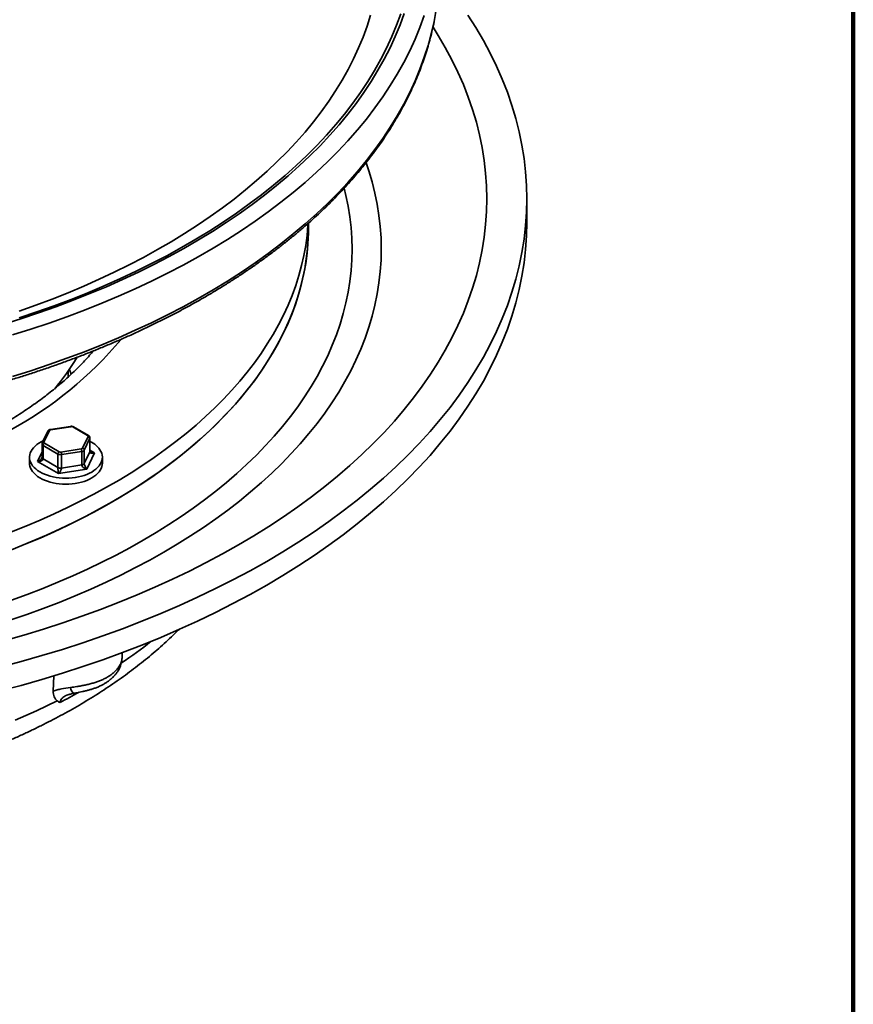
# Model space of a CAD drawing. Units: inches. Extents: x 0.2 to 8.4, y 0.1 to 10.9.
# Drawn here: x 7.7 to 8.4, y 7.5 to 8.3 of the extents above; entities that cross this region are included whole.
import ezdxf

# ---------------------------------------------------------------- set-up
doc = ezdxf.new("R2010")
doc.units = ezdxf.units.IN
doc.header["$MEASUREMENT"] = 0

msp = doc.modelspace()

# ---------------------------------------------------------------- linework, layer by layer
at = {"color": 7, "linetype": 'Continuous', "lineweight": 100}
msp.add_line((8.3984375, 0.0625), (8.3984375, 10.9375), dxfattribs=at)
at = {"color": 7, "linetype": 'Continuous', "lineweight": 35}
for p, q in [((8.11813634, 8.15810134), (8.11813634, 8.17851486)), ((7.93063638, 8.15299796), (7.93063638, 8.15767223)), ((7.72443637, 8.02560946), (7.72443637, 8.03060247)), ((7.72649236, 7.98314438), (7.70906496, 7.98044863)), ((7.72673121, 7.98287609), (7.70930381, 7.98018034)), ((7.74099824, 7.97527773), (7.72824048, 7.98264263)), ((7.74177943, 7.97535509), (7.72902167, 7.98271998)), ((7.70678167, 7.97892452), (7.70211198, 7.96886389)), ((7.70819895, 7.97954252), (7.70352927, 7.9694819)), ((7.73673298, 7.96434582), (7.74140263, 7.97440647)), ((7.7429119, 7.97289715), (7.73824222, 7.96283653)), ((7.7429119, 7.96141455), (7.7429119, 7.97289715)), ((7.74301839, 7.96188146), (7.74301839, 7.97336406)), ((7.70191354, 7.96797259), (7.70191354, 7.95648998)), ((7.7155866, 7.95933205), (7.70282884, 7.96669695)), ((7.70282884, 7.96669695), (7.70282884, 7.95521434)), ((7.70393369, 7.96861061), (7.71669145, 7.96124571)), ((7.71820068, 7.96101227), (7.73562813, 7.963708)), ((7.69121596, 7.95663404), (7.69121596, 7.95153066)), ((7.7019143, 7.95652946), (7.70191354, 7.95648998)), ((7.70282884, 7.95521434), (7.7155866, 7.94784945)), ((7.7155866, 7.94784945), (7.7155866, 7.95933205)), ((7.73603251, 7.96156089), (7.71860511, 7.95886514)), ((7.71860511, 7.95886514), (7.71860511, 7.94738253)), ((7.73603251, 7.95007828), (7.73603251, 7.96156089)), ((7.73824222, 7.96283653), (7.73824222, 7.95135392)), ((7.73824222, 7.95135392), (7.7429119, 7.96141455)), ((7.74686435, 7.96040807), (7.74032683, 7.94632317)), ((7.75371598, 7.95153064), (7.75371598, 7.95663402)), ((7.71592843, 7.94254914), (7.69806758, 7.95285999)), ((7.74032683, 7.94632317), (7.71592843, 7.94254914)), ((7.71860511, 7.94738253), (7.73603251, 7.95007828)), ((7.77061745, 7.7842499), (7.77061745, 7.78881901)), ((7.71154289, 7.75593011), (7.71203486, 7.76901774))]:
    msp.add_line(p, q, dxfattribs=at)
at = {"color": 8, "linetype": 'Continuous', "lineweight": 35}
for p, q in [((7.7254284, 8.03203275), (7.72694712, 8.02789602)), ((7.69806758, 7.95285999), (7.70191353, 7.96114602)), ((7.74301837, 7.96262831), (7.74686435, 7.96040807))]:
    msp.add_line(p, q, dxfattribs=at)
at = {"color": 7, "linetype": 'Continuous', "lineweight": 35, "flags": 128}
for points in [[(7.66577306, 7.77638872), (7.6839011, 7.78121317), (7.70180415, 7.78630993), (7.71946996, 7.79167548), (7.73688639, 7.79730616), (7.75404156, 7.8031981), (7.77092366, 7.80934727), (7.78752113, 7.81574945), (7.80382265, 7.82240024), (7.81981696, 7.82929511), (7.8354932, 7.83642928), (7.85084053, 7.84379793), (7.86584848, 7.85139597), (7.88050673, 7.85921822), (7.89480529, 7.86725928), (7.90873433, 7.87551366), (7.92228432, 7.88397569), (7.93544594, 7.8926396), (7.94821019, 7.90149942), (7.96056829, 7.91054912), (7.97251185, 7.91978244), (7.9840326, 7.9291931), (7.9951227, 7.93877462), (8.00577452, 7.94852045), (8.01598077, 7.95842392), (8.02573445, 7.96847821), (8.03502888, 7.97867646), (8.04385767, 7.98901168), (8.05221477, 7.99947677), (8.06009453, 8.01006455), (8.06749147, 8.02076778), (8.07440052, 8.03157914), (8.08081697, 8.04249119), (8.08673644, 8.05349645), (8.09215482, 8.06458741), (8.09706846, 8.07575644), (8.10147394, 8.0869959), (8.10536825, 8.09829808), (8.10874873, 8.10965524), (8.1116131, 8.12105959), (8.1139593, 8.13250333), (8.11578583, 8.1439786), (8.11709138, 8.15547752), (8.11787508, 8.16699224), (8.11813634, 8.17851486), (8.11787508, 8.19003749), (8.11709138, 8.20155221), (8.11578583, 8.21305113), (8.1139593, 8.22452639), (8.1116131, 8.23597014), (8.10874873, 8.24737448), (8.10536825, 8.25873164), (8.10147394, 8.27003383), (8.09706846, 8.28127328), (8.09215482, 8.29244232), (8.08673644, 8.30353328), (8.08081697, 8.31453853), (8.07440052, 8.32545059), (8.06749147, 8.33626194)], [(7.67653871, 8.06167569), (7.69234462, 8.06664532), (7.70791977, 8.07185211), (7.72325349, 8.07729249), (7.73833527, 8.08296269), (7.75315476, 8.08885889), (7.76770182, 8.094977), (7.78196646, 8.10131285), (7.79593892, 8.10786208), (7.80960961, 8.11462023), (7.82296917, 8.12158264), (7.83600844, 8.12874456), (7.84871852, 8.13610104), (7.86109061, 8.1436471), (7.87311634, 8.15137752), (7.88478739, 8.15928703), (7.89609578, 8.1673702), (7.90703379, 8.17562147), (7.91759386, 8.18403523), (7.92776883, 8.19260567), (7.93755169, 8.20132693), (7.9469357, 8.21019305), (7.95591449, 8.21919793), (7.9644819, 8.2283354), (7.97263199, 8.23759922), (7.98035923, 8.24698304), (7.98765833, 8.25648039), (7.99452426, 8.26608479), (8.00095236, 8.27578967), (8.00693819, 8.28558834), (8.01247764, 8.29547411), (8.01756693, 8.30544022), (8.02220252, 8.31547982), (8.02638133, 8.32558601), (8.03010041, 8.33575193)], [(7.66910229, 7.79912431), (7.68619823, 7.80399129), (7.70306762, 7.80911497), (7.71969888, 7.81449181), (7.73608066, 7.82011813), (7.75220168, 7.82599007), (7.76805095, 7.83210362), (7.7836175, 7.8384546), (7.7988908, 7.84503861), (7.81386029, 7.85185119), (7.82851575, 7.85888763), (7.84284712, 7.86614313), (7.85684456, 7.87361273), (7.87049851, 7.88129128), (7.8837996, 7.88917354), (7.89673872, 7.89725409), (7.90930698, 7.90552742), (7.92149578, 7.91398783), (7.93329679, 7.92262954), (7.94470186, 7.93144662), (7.95570328, 7.940433), (7.9662934, 7.94958259), (7.976465, 7.95888906), (7.98621114, 7.96834606), (7.9955251, 7.97794708), (8.00440053, 7.98768557), (8.01283131, 7.99755484), (8.02081166, 8.00754816), (8.02833616, 8.01765862), (8.03539963, 8.02787934), (8.04199721, 8.0382033), (8.04812441, 8.04862341), (8.05377701, 8.05913253), (8.05895111, 8.06972349), (8.06364323, 8.080389), (8.06785013, 8.09112175), (8.07156887, 8.10191441), (8.07479696, 8.11275958), (8.07753219, 8.1236498), (8.07977263, 8.13457762), (8.08151683, 8.14553556), (8.08276352, 8.15651608), (8.08351188, 8.16751171), (8.08376136, 8.17851486), (8.08351188, 8.18951801), (8.08276352, 8.20051365), (8.08151683, 8.21149417), (8.07977263, 8.22245211), (8.07753219, 8.23337993), (8.07479696, 8.24427014), (8.07156887, 8.25511531), (8.06785013, 8.26590798), (8.06364323, 8.27664072), (8.05895111, 8.28730623), (8.05377701, 8.2978972), (8.04812441, 8.30840632), (8.04199721, 8.31882643), (8.03759361, 8.32580852)], [(7.66577306, 7.7559752), (7.6839011, 7.76079965), (7.70180415, 7.76589641), (7.71946996, 7.77126196), (7.73688639, 7.77689264), (7.75404156, 7.78278458), (7.77092366, 7.78893375), (7.78752113, 7.79533593), (7.80382265, 7.80198672), (7.81981696, 7.80888159), (7.8354932, 7.81601576), (7.85084053, 7.82338441), (7.86584848, 7.83098245), (7.88050673, 7.8388047), (7.89480529, 7.84684576), (7.90873433, 7.85510014), (7.92228432, 7.86356217), (7.93544594, 7.87222608), (7.94821019, 7.8810859), (7.96056829, 7.8901356), (7.97251185, 7.89936892), (7.9840326, 7.90877958), (7.9951227, 7.9183611), (8.00577452, 7.92810693), (8.01598077, 7.9380104), (8.02573445, 7.94806469), (8.03502888, 7.95826294), (8.04385767, 7.96859816), (8.05221477, 7.97906325), (8.06009453, 7.98965103), (8.06749147, 8.00035426), (8.07440052, 8.01116562), (8.08081697, 8.02207767), (8.08673644, 8.03308293), (8.09215482, 8.04417389), (8.09706846, 8.05534292), (8.10147394, 8.06658238), (8.10536825, 8.07788456), (8.10874873, 8.08924172), (8.1116131, 8.10064607), (8.1139593, 8.11208981), (8.11578583, 8.12356508), (8.11709138, 8.135064), (8.11787508, 8.14657872), (8.11813634, 8.15810134)], [(7.68128341, 7.87946786), (7.693575, 7.88448264), (7.70563492, 7.88968146), (7.71745498, 7.89506075), (7.7290271, 7.9006168), (7.74034331, 7.90634583), (7.75139583, 7.91224391), (7.76217717, 7.91830696), (7.77267982, 7.9245309), (7.78289671, 7.93091138), (7.79282074, 7.93744409), (7.80244515, 7.94412453), (7.81176336, 7.95094811), (7.82076897, 7.95791015), (7.82945575, 7.96500593), (7.83781784, 7.97223053), (7.84584947, 7.97957902), (7.85354512, 7.98704636), (7.86089952, 7.99462745), (7.86790763, 8.00231707), (7.8745647, 8.01010995), (7.88086607, 8.01800077), (7.88680752, 8.02598411), (7.89238488, 8.0340545), (7.89759441, 8.0422064), (7.90243251, 8.05043425), (7.90689586, 8.05873238), (7.91098143, 8.06709509), (7.91468633, 8.0755167), (7.91800813, 8.08399141), (7.92094451, 8.09251341), (7.92349344, 8.10107687), (7.9256532, 8.1096759), (7.92742229, 8.11830464), (7.92879953, 8.12695713), (7.92978392, 8.13562749), (7.93037485, 8.14430975), (7.93057187, 8.15299796), (7.93051844, 8.15752171)], [(7.93031901, 8.15732156), (7.930222, 8.15574911), (7.92945376, 8.14707051), (7.92829227, 8.13840647), (7.92673831, 8.12976298), (7.92479294, 8.12114592), (7.92245751, 8.11256121), (7.91973358, 8.10401474), (7.91662305, 8.09551235), (7.91312806, 8.08705989), (7.909251, 8.07866314), (7.9049945, 8.07032785), (7.90036152, 8.06205973), (7.89535522, 8.05386447), (7.88997898, 8.04574768), (7.88423656, 8.0377149), (7.87813185, 8.02977166), (7.87166905, 8.02192339), (7.86485264, 8.01417546), (7.85768716, 8.00653321), (7.85017764, 7.99900186), (7.84232916, 7.99158657), (7.83414715, 7.98429242), (7.82563718, 7.97712441), (7.81680512, 7.97008745), (7.80765698, 7.96318637), (7.79819904, 7.95642592), (7.7884378, 7.94981069), (7.77837995, 7.94334524), (7.76803232, 7.93703401), (7.75740212, 7.93088129)], [(7.93063638, 8.15299796), (7.93059643, 8.14908539), (7.930222, 8.14039815), (7.92945376, 8.13171954), (7.92829227, 8.1230555), (7.92673831, 8.11441201), (7.92479294, 8.10579495), (7.92245751, 8.09721024), (7.91973358, 8.08866377), (7.91662305, 8.08016138), (7.91312806, 8.07170893), (7.909251, 8.06331217), (7.9049945, 8.05497689), (7.90036152, 8.04670877), (7.89535522, 8.03851351), (7.88997898, 8.03039671), (7.88423656, 8.02236393), (7.87813185, 8.01442069), (7.87166905, 8.00657242), (7.86485264, 7.99882449), (7.85768716, 7.99118225), (7.85017764, 7.98365089), (7.84232916, 7.9762356), (7.83414715, 7.96894145), (7.82563718, 7.96177344), (7.81680512, 7.95473648), (7.80765698, 7.94783541), (7.79819904, 7.94107495), (7.7884378, 7.93445972), (7.77837995, 7.92799427), (7.76803232, 7.92168305), (7.75740212, 7.91553032)], [(7.75248495, 7.96164758), (7.75313503, 7.96009637), (7.75354506, 7.95851808), (7.75371189, 7.95692502), (7.75363418, 7.95532969), (7.7533125, 7.95374458), (7.75274944, 7.95218206), (7.75194935, 7.95065441), (7.75091856, 7.94917352), (7.74966505, 7.94775104), (7.74819864, 7.94639811), (7.74653088, 7.94512525), (7.74467476, 7.94394248), (7.74264483, 7.94285904), (7.74045698, 7.9418834), (7.73812831, 7.94102321), (7.73567708, 7.94028519), (7.73312248, 7.93967511), (7.73048441, 7.93919779), (7.72778365, 7.93885689), (7.72504122, 7.93865517), (7.72227866, 7.93859413), (7.71951757, 7.93867427), (7.71677954, 7.93889499), (7.71408602, 7.93925453), (7.7114581, 7.93975007), (7.70891632, 7.94037778), (7.70648059, 7.9411327), (7.70416997, 7.94200894), (7.70200254, 7.94299964), (7.69999524, 7.94409706), (7.6981638, 7.9452926), (7.6965226, 7.94657689), (7.69508439, 7.94793991), (7.69386052, 7.94937095), (7.6928605, 7.95085885), (7.69209222, 7.95239193), (7.69156161, 7.95395823), (7.69127292, 7.95554545), (7.69122832, 7.9571412), (7.69142818, 7.958733), (7.691871, 7.96030834), (7.69255324, 7.96185494), (7.6934696, 7.96336068), (7.69461288, 7.96481378), (7.69597415, 7.96620286), (7.69754276, 7.96751705), (7.69930642, 7.96874607), (7.70125137, 7.96988026), (7.70298216, 7.97073857)], [(7.75371598, 7.95153064), (7.75363418, 7.95022631), (7.7533125, 7.9486412), (7.75274944, 7.94707868), (7.75194935, 7.94555103), (7.75091856, 7.94407014), (7.74966505, 7.94264766), (7.74819864, 7.94129473), (7.74653088, 7.94002187), (7.74467476, 7.9388391), (7.74264483, 7.93775566), (7.74045698, 7.93678002), (7.73812831, 7.93591983), (7.73567708, 7.93518181), (7.73312248, 7.93457173), (7.73048441, 7.93409441), (7.72778365, 7.93375351), (7.72504122, 7.93355179), (7.72227866, 7.93349075), (7.71951757, 7.93357089), (7.71677954, 7.93379161), (7.71408602, 7.93415115), (7.7114581, 7.93464669), (7.70891632, 7.9352744), (7.70648059, 7.93602932), (7.70416997, 7.93690556), (7.70200254, 7.93789626), (7.69999524, 7.93899368), (7.6981638, 7.94018922), (7.6965226, 7.94147351), (7.69508439, 7.94283653), (7.69386052, 7.94426757), (7.6928605, 7.94575547), (7.69209222, 7.94728855), (7.69156161, 7.94885485), (7.69127292, 7.95044207), (7.69121596, 7.95153066)], [(7.75740212, 7.93088129), (7.74649653, 7.92489134), (7.73532307, 7.91906823), (7.72388942, 7.91341595), (7.71220334, 7.90793843), (7.70027292, 7.90263935), (7.6881063, 7.89752238), (7.67571181, 7.89259103)], [(7.75740212, 7.91553032), (7.74649653, 7.90954037), (7.73532307, 7.90371726), (7.72388942, 7.89806499), (7.71220334, 7.89258746), (7.70027292, 7.88728838), (7.6881063, 7.88217141), (7.67571181, 7.87724006)], [(7.67894076, 7.73085135), (7.68815001, 7.73486508), (7.69720985, 7.7389906), (7.70611611, 7.74322609), (7.71486482, 7.74756963)]]:
    msp.add_lwpolyline(points, dxfattribs=at)
at = {"color": 8, "linetype": 'Continuous', "lineweight": 35, "flags": 128}
for points in [[(8.01290862, 8.33771261), (8.00928435, 8.32780585), (8.00521208, 8.31795724), (8.00069463, 8.30817354), (7.99573503, 8.29846148), (7.99033679, 8.28882768), (7.98450356, 8.27927875), (7.97823934, 8.26982127), (7.9715484, 8.26046167), (7.96443534, 8.2512064), (7.95690507, 8.24206177), (7.94896268, 8.2330341), (7.94061369, 8.22412952), (7.93186379, 8.21535416), (7.92271895, 8.20671404), (7.91318545, 8.19821509), (7.90326984, 8.1898631), (7.89297892, 8.18166382), (7.88231974, 8.17362285), (7.87129957, 8.16574573), (7.859926, 8.15803784), (7.84820683, 8.15050445), (7.83615009, 8.14315074), (7.82376398, 8.13598176), (7.81105706, 8.12900241), (7.79803803, 8.12221747), (7.78471582, 8.11563157), (7.7710995, 8.10924928), (7.75719847, 8.10307492), (7.7430222, 8.09711276), (7.72858046, 8.09136686), (7.71388309, 8.08584118), (7.69894025, 8.08053948), (7.68376211, 8.07546541), (7.66835906, 8.07062245)], [(7.67653871, 8.02595204), (7.69234462, 8.03092167), (7.70791977, 8.03612847), (7.72325349, 8.04156884), (7.73833527, 8.04723905), (7.75315476, 8.05313524), (7.76770182, 8.05925335), (7.78196646, 8.0655892), (7.79593892, 8.07213843), (7.80960961, 8.07889658), (7.82296917, 8.08585899), (7.83600844, 8.09302091), (7.84871852, 8.10037739), (7.86109061, 8.10792346), (7.87311634, 8.11565388), (7.88478739, 8.12356338), (7.89609578, 8.13164655), (7.90703379, 8.13989782), (7.91759386, 8.14831158), (7.92776883, 8.15688202), (7.93755169, 8.16560328), (7.9469357, 8.17446941), (7.95591449, 8.18347428), (7.9644819, 8.19261175), (7.97263199, 8.20187557), (7.98035923, 8.21125939), (7.98765833, 8.22075674), (7.99452426, 8.23036115), (8.00095236, 8.24006602), (8.00693819, 8.24986469), (8.01247764, 8.25975046), (8.01756693, 8.26971657), (8.02220252, 8.27975618), (8.02638133, 8.28986237), (8.03010041, 8.30002828), (8.03335727, 8.31024687), (8.03614963, 8.32051121), (8.03847565, 8.33081422), (8.04033365, 8.34114883)], [(7.68223159, 8.07635455), (7.69733895, 8.08140495), (7.71221213, 8.08668191), (7.7268409, 8.09218184), (7.7412153, 8.09790093), (7.75532542, 8.10383529), (7.76916166, 8.10998082), (7.78271442, 8.11633337), (7.79597452, 8.12288853), (7.80893283, 8.12964182), (7.82158047, 8.13658862), (7.83390881, 8.14372416), (7.8459093, 8.15104358), (7.85757382, 8.15854182), (7.86889433, 8.16621377), (7.87986311, 8.17405413), (7.89047258, 8.18205759), (7.90071551, 8.19021863), (7.91058486, 8.19853166), (7.92007388, 8.20699099), (7.92917605, 8.21559081), (7.93788514, 8.22432523), (7.9461952, 8.23318827), (7.95410056, 8.24217383), (7.9615957, 8.25127581), (7.96867555, 8.26048792), (7.97533531, 8.26980384), (7.98157033, 8.27921722), (7.98737635, 8.2887216), (7.99274943, 8.29831046), (7.99768583, 8.30797724), (8.00218223, 8.3177153), (8.00623551, 8.32751798), (8.00984292, 8.33737851)], [(7.98406848, 8.336301), (7.98104851, 8.32682557), (7.9775999, 8.31739902), (7.97372498, 8.30802782), (7.96942652, 8.29871835), (7.96470736, 8.28947706), (7.95957079, 8.28031024), (7.95402029, 8.27122421), (7.94805972, 8.26222513), (7.94169309, 8.25331924), (7.93492484, 8.2445126), (7.9277596, 8.23581124), (7.92020221, 8.22722116), (7.9122579, 8.21874824), (7.90393213, 8.21039824), (7.89523055, 8.20217695), (7.88615919, 8.19408996), (7.87672425, 8.18614281), (7.86693215, 8.17834098), (7.85678963, 8.1706898), (7.84630367, 8.16319449), (7.83548145, 8.15586021), (7.82433031, 8.14869201), (7.81285797, 8.14169477), (7.8010723, 8.13487328), (7.78898135, 8.12823223), (7.77659336, 8.12177619), (7.76391692, 8.11550954), (7.75096063, 8.10943662), (7.73773343, 8.10356155), (7.72424432, 8.09788841), (7.71050263, 8.09242102), (7.69651772, 8.08716318), (7.68229917, 8.08211848)], [(7.67440237, 7.81663363), (7.68874593, 7.82155992), (7.70286119, 7.82670128), (7.71673849, 7.83205418), (7.7303683, 7.83761495), (7.7437413, 7.84337979), (7.75684827, 7.84934476), (7.76968032, 7.85550572), (7.78222855, 7.86185852), (7.79448448, 7.86839873), (7.80643961, 7.87512192), (7.81808578, 7.88202347), (7.82941498, 7.88909867), (7.84041954, 7.89634261), (7.85109181, 7.90375039), (7.86142455, 7.91131688), (7.87141063, 7.91903695), (7.88104321, 7.92690528), (7.89031571, 7.93491647), (7.89922177, 7.94306504), (7.90775529, 7.9513454), (7.91591041, 7.95975187), (7.92368155, 7.9682787), (7.9310634, 7.97692004), (7.93805085, 7.98566998), (7.94463916, 7.99452251), (7.95082379, 8.00347156), (7.9566005, 8.01251102), (7.96196534, 8.02163466), (7.96691465, 8.03083625), (7.97144504, 8.04010948), (7.97555333, 8.049448), (7.97923682, 8.05884539), (7.98249287, 8.06829522), (7.98531932, 8.07779103), (7.98771425, 8.0873263), (7.98967594, 8.09689448), (7.9912031, 8.10648905), (7.99229467, 8.11610339), (7.99294994, 8.12573094), (7.99316841, 8.13536508), (7.99294994, 8.14499923), (7.99229467, 8.15462678), (7.9912031, 8.16424112), (7.98967594, 8.17383569), (7.98771425, 8.18340387), (7.98531932, 8.19293914), (7.98249287, 8.20243495), (7.98010433, 8.20948947)], [(7.67563303, 7.83386716), (7.68919263, 7.83880613), (7.70252363, 7.84394832), (7.71561693, 7.84929018), (7.72846346, 7.8548281), (7.74105453, 7.86055823), (7.75338142, 7.86647667), (7.76543571, 7.87257938), (7.77720913, 7.87886216), (7.78869368, 7.88532068), (7.79988137, 7.89195057), (7.81076464, 7.89874722), (7.82133599, 7.90570601), (7.83158815, 7.91282217), (7.84151409, 7.92009084), (7.8511071, 7.92750699), (7.86036047, 7.93506559), (7.86926797, 7.94276141), (7.87782345, 7.9505892), (7.88602106, 7.9585436), (7.89385515, 7.96661915), (7.90132039, 7.97481032), (7.90841161, 7.98311151), (7.91512404, 7.99151698), (7.92145296, 8.00002106), (7.92739414, 8.00861783), (7.93294346, 8.01730143), (7.93809712, 8.02606593), (7.94285162, 8.03490529), (7.94720362, 8.04381349), (7.95115022, 8.05278438), (7.95468867, 8.06181186), (7.95781655, 8.0708897), (7.96053177, 8.0800117), (7.96283238, 8.0891716), (7.96471686, 8.09836314), (7.96618393, 8.10758), (7.96723254, 8.11681588), (7.967862, 8.12606444), (7.96807187, 8.13531933), (7.967862, 8.14457423), (7.96723254, 8.15382278), (7.96618393, 8.16305867), (7.96471686, 8.17227552), (7.96283238, 8.18146707), (7.96133441, 8.18761754)], [(7.7429119, 7.96141455), (7.74299165, 7.96164599), (7.74301839, 7.96188146)]]:
    msp.add_lwpolyline(points, dxfattribs=at)
at = {"color": 8, "linetype": 'Continuous', "lineweight": 35}
for centre, radius, start, end in [((7.51931715, 8.2670935), 0.3264183, 298.37886921, 320.13030768), ((7.70898908, 7.98014056), 0.00031723, 7.20427958, 76.18867376), ((7.72641617, 7.98283609), 0.00031757, 7.23743767, 76.1174018), ((7.72869817, 7.98200375), 0.0007859, 65.69292717, 125.61761658), ((7.70790521, 7.97828203), 0.00129427, 76.88212787, 150.23729634), ((7.74145593, 7.97463885), 0.0007859, 65.69292717, 125.61761658), ((7.7419266, 7.97336745), 0.00109179, 334.48445052, 0.10616176), ((7.70348568, 7.96813512), 0.00158107, 186.09742734, 245.45294447), ((7.7032356, 7.96822124), 0.00129442, 76.88696092, 150.23246328), ((7.70348425, 7.9566508), 0.00157892, 185.84601509, 245.47429735), ((7.53176436, 8.13195175), 0.4250882, 304.10851558, 308.33610251), ((7.46979704, 8.22796069), 0.54176908, 297.19748067, 299.14820877), ((7.73452601, 7.76020931), 0.00832624, 188.91321391, 229.14203682)]:
    msp.add_arc(centre, radius, start, end, dxfattribs=at)
at = {"color": 7, "linetype": 'Continuous', "lineweight": 35}
for centre, radius, start, end in [((7.56328834, 8.1431417), 0.19654647, 319.39340781, 329.18582106), ((7.7093892, 7.97875657), 0.00142633, 93.43240833, 146.56221514), ((7.72713824, 7.98051221), 0.00239867, 62.64357405, 99.76980899), ((7.740755, 7.97463536), 0.00068688, 340.534823, 69.26017654), ((7.74122453, 7.97271909), 0.00169674, 6.0237772, 83.97486407), ((7.70522761, 7.96658779), 0.00240126, 122.60548113, 177.39453813), ((7.70417702, 7.96925306), 0.00068698, 160.54239408, 249.25580263), ((7.73554273, 7.96513177), 0.00142633, 273.43240833, 326.56221514), ((7.73007327, 7.96155018), 0.00595925, 0.10300582, 21.22898706), ((7.73655494, 7.96265855), 0.00169664, 6.02150993, 83.97644622), ((7.73472662, 7.95155832), 0.02042429, 29.60276937, 66.0477809), ((7.71798537, 7.95922289), 0.00240126, 122.60548113, 177.39453813), ((7.71779097, 7.96359245), 0.00479691, 242.64244826, 279.77154956), ((7.71779359, 7.96337579), 0.00239832, 242.64200136, 279.77271681), ((7.71264432, 7.95885405), 0.0059608, 0.10655727, 21.2273042), ((7.73586179, 7.96440831), 0.00285254, 273.4311807, 326.56344277), ((7.71779097, 7.95210985), 0.00479691, 242.64244826, 279.77154956), ((7.73586179, 7.95292571), 0.00285254, 273.4311807, 326.56344277)]:
    msp.add_arc(centre, radius, start, end, dxfattribs=at)
at = {"color": 8, "linetype": 'Continuous', "lineweight": 35}
for centre, major_axis, ratio, start_param, end_param in [((7.69806757, 7.95541169), (0.00377525, 0.0022314), 0.524416993, 4.411817575, 5.649010842), ((7.74686435, 7.96295976), (0.00475897, -0.00027646), 0.534640117, 3.95812071, 4.743437609)]:
    msp.add_ellipse(centre, major_axis=major_axis, ratio=ratio, start_param=start_param, end_param=end_param, dxfattribs=at)
at = {"color": 7, "linetype": 'Continuous', "lineweight": 35}
for centre, major_axis, ratio, start_param, end_param in [((7.69806757, 7.95541169), (0.00475897, -0.00027646), 0.534640117, 4.743437609, 6.314233936), ((7.74686435, 7.96295976), (0.00377525, 0.0022314), 0.524416993, 2.841021249, 4.411817575), ((7.71592843, 7.94510083), (-0.00025149, 0.00375044), 0.061736586, 0.744121566, 2.314917893), ((7.71592843, 7.94510083), (0.00227872, 0.00328118), 0.42798148, 4.160098873, 5.7308952), ((7.74032682, 7.94887487), (0.00419525, -0.00172051), 0.532954371, 3.356777668, 4.927573995), ((7.74032682, 7.94887487), (-0.0016807, 0.00350824), 0.351508876, 0.633004472, 2.203800799)]:
    msp.add_ellipse(centre, major_axis=major_axis, ratio=ratio, start_param=start_param, end_param=end_param, dxfattribs=at)
for points, knots in [([(6.66840831, 8.36593081), (6.66851821, 8.36384691), (6.66875328, 8.3593898), (6.66937904, 8.35256602), (6.67022768, 8.34546077), (6.67129871, 8.33836554), (6.67258481, 8.3312823), (6.67408756, 8.32421324), (6.67580608, 8.31716052), (6.67774006, 8.31012626), (6.67988894, 8.30311268), (6.68225218, 8.29612196), (6.68482918, 8.2891563), (6.68761924, 8.28221795), (6.69062146, 8.27530909), (6.6938351, 8.26843201), (6.6972593, 8.26158891), (6.70089281, 8.25478206), (6.70473475, 8.24801371), (6.70878391, 8.24128611), (6.7130389, 8.23460145), (6.71749855, 8.227962), (6.72216129, 8.22136994), (6.72702582, 8.2148275), (6.73209031, 8.2083368), (6.73735338, 8.20190006), (6.74281309, 8.19551935), (6.74846774, 8.18919678), (6.75431549, 8.18293445), (6.76035444, 8.17673441), (6.76658243, 8.17059861), (6.77299758, 8.16452914), (6.77959777, 8.1585279), (6.78638069, 8.15259679), (6.79334418, 8.14673774), (6.80048605, 8.14095263), (6.8078038, 8.13524324), (6.81529512, 8.12961143), (6.82295755, 8.12405889), (6.83078862, 8.11858746), (6.83878576, 8.11319876), (6.84694634, 8.1078945), (6.85526785, 8.10267635), (6.8637474, 8.09754588), (6.87238244, 8.09250471), (6.88117007, 8.0875544), (6.8901075, 8.0826964), (6.89919187, 8.07793229), (6.90842031, 8.07326348), (6.91778986, 8.06869142), (6.92729749, 8.06421747), (6.93694028, 8.05984306), (6.94671501, 8.05556944), (6.95661868, 8.05139798), (6.96664819, 8.04732996), (6.97680017, 8.04336652), (6.98707165, 8.03950902), (6.99745916, 8.03575848), (7.00795962, 8.03211622), (7.0185695, 8.02858312), (7.02928561, 8.02516047), (7.0401045, 8.0218492), (7.05102276, 8.01865035), (7.06203691, 8.01556486), (7.07314357, 8.01259376), (7.08433913, 8.00973785), (7.09562011, 8.00699806), (7.10698299, 8.00437523), (7.11842412, 8.00187011), (7.12993996, 7.99948356), (7.14152683, 7.9972162), (7.15318111, 7.99506881), (7.16489909, 7.99304194), (7.17667714, 7.99113633), (7.18851153, 7.98935252), (7.20039851, 7.98769101), (7.21233435, 7.98615238), (7.22431529, 7.984737), (7.23633758, 7.98344544), (7.24839741, 7.98227799), (7.26049099, 7.98123504), (7.2726145, 7.98031689), (7.28476415, 7.97952387), (7.29693611, 7.97885619), (7.30912654, 7.97831404), (7.32133161, 7.97789762), (7.33354746, 7.97760701), (7.34577027, 7.97744237), (7.35799618, 7.97740369), (7.37022135, 7.977491), (7.38244192, 7.97770425), (7.39465403, 7.97804349), (7.40685386, 7.97850839), (7.41903756, 7.97909907), (7.4312013, 7.97981511), (7.44334124, 7.98065648), (7.45545354, 7.98162284), (7.46753444, 7.98271386), (7.4795801, 7.98392926), (7.49158675, 7.98526865), (7.50355059, 7.98673163), (7.51546787, 7.98831771), (7.52733484, 7.99002647), (7.53914773, 7.99185734), (7.5509029, 7.99380976), (7.56259653, 7.9958832), (7.57422507, 7.99807688), (7.58578474, 8.00039033), (7.59727199, 8.00282268), (7.60868316, 8.00537326), (7.62001469, 8.00804121), (7.63126291, 8.01082592), (7.64242442, 8.01372628), (7.65349562, 8.01674157), (7.66447299, 8.01987086), (7.67535315, 8.02311311), (7.68613261, 8.02646745), (7.69680804, 8.02993274), (7.70737596, 8.03350804), (7.71783314, 8.03719217), (7.72817625, 8.04098404), (7.73840197, 8.04488252), (7.74850706, 8.04888645), (7.75848845, 8.05299448), (7.76834282, 8.05720553), (7.77806717, 8.06151822), (7.78765829, 8.06593129), (7.79711329, 8.07044331), (7.80642904, 8.07505302), (7.81560264, 8.07975893), (7.82463108, 8.08455968), (7.83351158, 8.08945375), (7.84224127, 8.09443967), (7.85081735, 8.09951591), (7.85923704, 8.10468094), (7.86749765, 8.10993317), (7.87559649, 8.11527098), (7.88353104, 8.12069269), (7.8912986, 8.12619668), (7.89889669, 8.13178122), (7.90632281, 8.13744459), (7.91357464, 8.14318497), (7.92064967, 8.14900066), (7.92754561, 8.15488977), (7.9342603, 8.16085045), (7.94079133, 8.16688085), (7.94713675, 8.17297897), (7.95329431, 8.17914294), (7.95926198, 8.18537077), (7.96503782, 8.1916604), (7.97061986, 8.19800984), (7.97600636, 8.20441694), (7.98119532, 8.2108797), (7.9861852, 8.21739588), (7.99097418, 8.2239634), (7.99556081, 8.23058001), (7.99994363, 8.23724351), (8.00412106, 8.24395169), (8.00809173, 8.25070228), (8.01185454, 8.25749297), (8.0154082, 8.26432149), (8.01875159, 8.27118555), (8.02188378, 8.27808282), (8.02480368, 8.285011), (8.02751064, 8.29196776), (8.03000369, 8.2989508), (8.03228232, 8.30595782), (8.03434579, 8.31298651), (8.03619361, 8.32003462), (8.03782533, 8.32709986), (8.03924081, 8.33417996), (8.04043861, 8.34127275), (8.04142245, 8.34837595), (8.04217756, 8.3554876), (8.04266043, 8.36140559), (8.04280898, 8.36495372), (8.04285813, 8.36612759)], [0, 0, 0, 0, 0.005025342, 0.010748363, 0.016472073, 0.022196769, 0.027922734, 0.033650242, 0.039379533, 0.045110816, 0.050844291, 0.056580058, 0.062318284, 0.068059004, 0.073802333, 0.079548232, 0.085296731, 0.091047799, 0.096801356, 0.102557349, 0.108315696, 0.114076269, 0.11983895, 0.125603632, 0.13137017, 0.137138418, 0.142908261, 0.148679557, 0.154452171, 0.160225956, 0.166000814, 0.171776602, 0.177553209, 0.183330535, 0.189108473, 0.194886924, 0.200665809, 0.206445043, 0.212224546, 0.218004257, 0.223784114, 0.229564061, 0.235344045, 0.241124013, 0.246903924, 0.252683746, 0.25846345, 0.264243009, 0.270022405, 0.275801614, 0.281580626, 0.287359431, 0.293138008, 0.298916359, 0.304694476, 0.31047235, 0.316249986, 0.32202737, 0.327804525, 0.333581428, 0.339358099, 0.345134534, 0.350910734, 0.356686711, 0.362462473, 0.36823801, 0.37401334, 0.379788486, 0.385563417, 0.391338183, 0.397112765, 0.402887181, 0.408661422, 0.414435531, 0.420209499, 0.425983325, 0.431757033, 0.437530616, 0.44330411, 0.449077498, 0.454850799, 0.460624028, 0.466397173, 0.472170286, 0.477943346, 0.483716343, 0.489489346, 0.4952623, 0.50103526, 0.506808229, 0.512581192, 0.518354166, 0.52412718, 0.529900227, 0.535673323, 0.541446468, 0.547219671, 0.552992948, 0.558766324, 0.564539785, 0.570313344, 0.576087034, 0.581860825, 0.587634767, 0.593408836, 0.599183061, 0.604957445, 0.610731995, 0.616506728, 0.622281646, 0.628056753, 0.633832066, 0.639607591, 0.645383332, 0.651159292, 0.656935491, 0.662711922, 0.668488608, 0.674265532, 0.680042719, 0.68582016, 0.691597852, 0.697375809, 0.703154027, 0.708932499, 0.714711231, 0.72049021, 0.726269436, 0.732048898, 0.737828584, 0.743608481, 0.749388574, 0.755168842, 0.760949262, 0.766729809, 0.772510452, 0.778291154, 0.78407187, 0.789852544, 0.795633127, 0.801413562, 0.807193777, 0.812973705, 0.818753275, 0.824532398, 0.830310974, 0.836088916, 0.841866109, 0.847642452, 0.853417821, 0.859192087, 0.864965116, 0.87073679, 0.876506949, 0.88227548, 0.888042225, 0.893807043, 0.899569818, 0.905330428, 0.911088723, 0.916844631, 0.922598038, 0.928348895, 0.934097137, 0.939842756, 0.945585734, 0.951326104, 0.957063966, 0.962799359, 0.968532441, 0.974263355, 0.97999232, 0.985719537, 0.991445242, 0.997169735, 1, 1, 1, 1]), ([(7.74610211, 8.04795905), (7.74500681, 8.04668105), (7.74256189, 8.04382831), (7.73853425, 8.03944641), (7.73406831, 8.03481128), (7.72941059, 8.03022642), (7.72457012, 8.02569266), (7.71954667, 8.02121252), (7.71434254, 8.0167882), (7.70895965, 8.01242201), (7.70340007, 8.0081163), (7.69766607, 8.00387345), (7.69175998, 7.99969587), (7.68568426, 7.99558599), (7.67944171, 7.99154618), (7.67303504, 7.98757894), (7.66726515, 7.98415952), (7.66244397, 7.98140303), (7.65755736, 7.97867924), (7.65174672, 7.97554696), (7.64468988, 7.97190665), (7.63748496, 7.96835076), (7.63013554, 7.96488152), (7.6226452, 7.96150107), (7.61501758, 7.95821152), (7.60725649, 7.9550149), (7.59936577, 7.95191319), (7.59134937, 7.94890832), (7.58321133, 7.94600215), (7.57495574, 7.9431965), (7.56658681, 7.94049308), (7.55810878, 7.93789359), (7.54952596, 7.93539965), (7.54084282, 7.93301272), (7.5320637, 7.93073439), (7.52319321, 7.92856595), (7.51423586, 7.92650878), (7.5051963, 7.92456413), (7.49607914, 7.92273321), (7.48688915, 7.92101711), (7.47763106, 7.91941687), (7.46830963, 7.91793351), (7.45892971, 7.91656789), (7.44949617, 7.91532082), (7.44001386, 7.91419311), (7.43048771, 7.91318542), (7.42092267, 7.91229833), (7.41132369, 7.91153241), (7.40169575, 7.91088813), (7.39204383, 7.91036587), (7.38237293, 7.90996592), (7.3726881, 7.90968854), (7.36299433, 7.90953392), (7.35329667, 7.90950212), (7.34360014, 7.90959319), (7.33390981, 7.90980709), (7.32423072, 7.91014363), (7.31456789, 7.91060266), (7.30492635, 7.91118394), (7.29531108, 7.91188701), (7.28572709, 7.91271156), (7.27617933, 7.91365704), (7.26667277, 7.91472291), (7.25721233, 7.91590848), (7.24780294, 7.9172131), (7.23844945, 7.91863593), (7.22915673, 7.92017614), (7.21992959, 7.92183278), (7.21077281, 7.92360484), (7.20169114, 7.92549125), (7.19268926, 7.92749086), (7.18377184, 7.92960243), (7.17494349, 7.9318247), (7.16620875, 7.93415625), (7.15757216, 7.93659568), (7.14903813, 7.93914146), (7.14061105, 7.94179204), (7.13229522, 7.94454572), (7.12409495, 7.94740084), (7.11601437, 7.95035557), (7.10805757, 7.95340807), (7.10022864, 7.95655645), (7.09253144, 7.95979868), (7.08496987, 7.96313275), (7.07754769, 7.96655656), (7.07026857, 7.97006794), (7.06313607, 7.97366467), (7.05615364, 7.97734449), (7.0493246, 7.98110505), (7.04265227, 7.98494404), (7.03613971, 7.98885903), (7.02978992, 7.99284757), (7.02360582, 7.99690722), (7.01759011, 8.00103547), (7.01174546, 8.00522978), (7.0060744, 8.00948758), (7.00057934, 8.01380633), (6.99526246, 8.01818348), (6.99012583, 8.02261653), (6.98517122, 8.02710298), (6.98040122, 8.03164054), (6.97581416, 8.03622627), (6.9714242, 8.04086003), (6.96787797, 8.04476775), (6.96587093, 8.04714301), (6.96519225, 8.0479462)], [0, 0, 0, 0, 0.008022455, 0.017907659, 0.027777663, 0.037634811, 0.047481227, 0.057318839, 0.067149369, 0.076974383, 0.08679524, 0.09661316, 0.106429205, 0.116244297, 0.126059181, 0.135874392, 0.145690557, 0.151930097, 0.157076823, 0.166896397, 0.176718662, 0.186543568, 0.196371341, 0.206202168, 0.216036174, 0.225873465, 0.23571409, 0.245558074, 0.255405416, 0.265256097, 0.275110079, 0.284967281, 0.294827644, 0.304691065, 0.314557449, 0.324426683, 0.334298628, 0.344173197, 0.354050226, 0.3639296, 0.373811147, 0.383694751, 0.393580263, 0.403467512, 0.413356363, 0.423246694, 0.433138295, 0.443031027, 0.452924733, 0.462819294, 0.472714522, 0.482610274, 0.492506357, 0.502402664, 0.512299028, 0.522195221, 0.532091089, 0.541986502, 0.551881256, 0.561775211, 0.571668248, 0.581560139, 0.591450789, 0.601340019, 0.611227654, 0.621113567, 0.630997606, 0.6408796, 0.650759408, 0.660636874, 0.670511871, 0.680384261, 0.690253878, 0.700120618, 0.709984321, 0.719844908, 0.729702256, 0.739556261, 0.749406837, 0.759253918, 0.769097441, 0.778937372, 0.788773702, 0.798606435, 0.808435615, 0.818261315, 0.828083646, 0.837902768, 0.847718886, 0.857532261, 0.867343218, 0.877152153, 0.886959541, 0.896765949, 0.906572024, 0.916378286, 0.926185585, 0.935994899, 0.945807345, 0.955624204, 0.9654469, 0.975277069, 0.985116482, 0.994967174, 1, 1, 1, 1]), ([(7.70906496, 7.98044863), (7.70890801, 7.98041862), (7.70846491, 7.9803339), (7.70783345, 7.98006735), (7.7072459, 7.97962709), (7.70692809, 7.97922129), (7.70680621, 7.97897426), (7.70678167, 7.97892452)], [0, 0, 0, 0, 0.161782586, 0.456744052, 0.706188425, 0.940839836, 1, 1, 1, 1]), ([(7.72902167, 7.98271998), (7.72887533, 7.98279542), (7.72850274, 7.98298751), (7.72781942, 7.98316172), (7.72710179, 7.98321589), (7.726662, 7.98316429), (7.72649236, 7.98314438)], [0, 0, 0, 0, 0.195543518, 0.497881677, 0.806326821, 1, 1, 1, 1]), ([(7.74299116, 7.97336972), (7.74299238, 7.97351847), (7.74299537, 7.97388296), (7.74276366, 7.97441741), (7.74236742, 7.97495871), (7.74198704, 7.97521513), (7.74177943, 7.97535509)], [0, 0, 0, 0, 0.180468268, 0.44220775, 0.695559177, 1, 1, 1, 1]), ([(7.70211198, 7.96886389), (7.70202474, 7.96865291), (7.70190433, 7.96836171), (7.70193288, 7.96805246), (7.70194074, 7.96796727)], [0, 0, 0, 0, 0.724541407, 1, 1, 1, 1]), ([(7.70191354, 7.95648998), (7.7019119, 7.95646199), (7.70190688, 7.95637637), (7.70189229, 7.95622191), (7.70179897, 7.95604749), (7.7017788, 7.95600979)], [0, 0, 0, 0, 0.275730958, 0.843425658, 1, 1, 1, 1]), ([(7.74352456, 7.96129229), (7.74344337, 7.96133784), (7.74323079, 7.96145713), (7.74309303, 7.96163118), (7.74303156, 7.96173274), (7.74302284, 7.9618313), (7.74301839, 7.96188146)], [0, 0, 0, 0, 0.164069724, 0.429627316, 0.709715095, 1, 1, 1, 1]), ([(6.8915301, 7.8089247), (6.89275595, 7.80769983), (6.89591264, 7.80454568), (6.90120877, 7.79955898), (6.907395, 7.79395223), (6.91377402, 7.78843253), (6.92033281, 7.78299774), (6.92707067, 7.77765155), (6.93398332, 7.77239599), (6.94106744, 7.7672333), (6.94831941, 7.76216562), (6.95573556, 7.75719484), (6.96331218, 7.75232282), (6.97091185, 7.74763418), (6.97646002, 7.74434577), (6.98082349, 7.74181848), (6.98535413, 7.73923137), (6.9922153, 7.73543585), (7.00048885, 7.7310444), (7.00890148, 7.72676088), (7.01744986, 7.72258629), (7.02613024, 7.71852196), (7.03493893, 7.714569), (7.04387219, 7.71072862), (7.05292624, 7.70700175), (7.0620974, 7.70338961), (7.07138188, 7.69989305), (7.08077588, 7.6965131), (7.09027571, 7.69325069), (7.09987747, 7.69010668), (7.1095774, 7.68708187), (7.11937162, 7.68417716), (7.12925636, 7.68139326), (7.13922772, 7.67873101), (7.14928181, 7.67619103), (7.15941473, 7.67377407), (7.16962257, 7.67148077), (7.17990137, 7.66931169), (7.19024721, 7.66726759), (7.20065608, 7.66534879), (7.211124, 7.66355602), (7.22164697, 7.66188963), (7.23222096, 7.66035016), (7.24284193, 7.65893802), (7.25350582, 7.6576536), (7.26420856, 7.6564972), (7.27494607, 7.65546923), (7.28571428, 7.6545699), (7.29650907, 7.65379951), (7.30732633, 7.65315827), (7.31816195, 7.65264632), (7.32901179, 7.65226384), (7.33987174, 7.65201092), (7.35073764, 7.65188764), (7.3616054, 7.65189402), (7.37247082, 7.65203009), (7.38332978, 7.65229573), (7.39417809, 7.65269097), (7.40501165, 7.6532156), (7.41582633, 7.65386956), (7.42661801, 7.65465261), (7.43738262, 7.65556447), (7.44811603, 7.65660502), (7.45881416, 7.65777383), (7.46947296, 7.65907069), (7.48008837, 7.66049516), (7.49065632, 7.66204688), (7.50117281, 7.6637254), (7.51163382, 7.66553027), (7.52203536, 7.66746104), (7.53237346, 7.6695171), (7.54264418, 7.67169791), (7.55284356, 7.67400299), (7.56296772, 7.67643153), (7.57301274, 7.67898305), (7.58297474, 7.68165684), (7.59284993, 7.6844521), (7.6026344, 7.68736821), (7.61232446, 7.69040428), (7.62191616, 7.69355966), (7.63140588, 7.6968334), (7.64078982, 7.70022469), (7.65006423, 7.70373272), (7.65922543, 7.70735638), (7.66826972, 7.71109496), (7.67719333, 7.71494731), (7.68599275, 7.71891246), (7.69466416, 7.72298938), (7.70320402, 7.72717694), (7.71160862, 7.73147399), (7.71987438, 7.73587937), (7.72799762, 7.74039178), (7.73597466, 7.74501003), (7.74380201, 7.74973258), (7.75147588, 7.75455809), (7.75899253, 7.75948497), (7.76634839, 7.76451153), (7.77353964, 7.76963601), (7.78056289, 7.7748566), (7.78741417, 7.78017143), (7.79409056, 7.78557819), (7.80058679, 7.79107547), (7.80690535, 7.79665814), (7.81302042, 7.80233437), (7.81731127, 7.8064358), (7.8195077, 7.80867063), (7.81978901, 7.80895686)], [0, 0, 0, 0, 0.006235028, 0.016055717, 0.025892302, 0.035742836, 0.045605473, 0.055478422, 0.065360009, 0.075248654, 0.085142915, 0.095041452, 0.104943052, 0.114846622, 0.124236629, 0.125856399, 0.131122338, 0.141027581, 0.150930286, 0.160831125, 0.170729618, 0.180625353, 0.190517993, 0.200407257, 0.210292939, 0.220174869, 0.230052941, 0.239927066, 0.249797229, 0.259663411, 0.269525628, 0.279383934, 0.289238403, 0.299089133, 0.308936226, 0.31877978, 0.328619966, 0.338456902, 0.348290741, 0.358121673, 0.367949817, 0.377775361, 0.387598521, 0.397419439, 0.407238301, 0.417055302, 0.426870643, 0.43668448, 0.44649706, 0.456308539, 0.466119105, 0.475928988, 0.485738344, 0.495547394, 0.50535632, 0.515165364, 0.524974595, 0.53478425, 0.544594507, 0.554405575, 0.564217654, 0.574030938, 0.583845634, 0.593661899, 0.603479983, 0.613300052, 0.623122283, 0.632946881, 0.642774051, 0.652603941, 0.662436765, 0.672272687, 0.682111872, 0.691954493, 0.70180071, 0.711650655, 0.721504494, 0.731362318, 0.741224289, 0.751090433, 0.760960883, 0.770835673, 0.780714831, 0.790598359, 0.800486217, 0.810378336, 0.820274608, 0.830174866, 0.840078906, 0.849986446, 0.859897151, 0.869810607, 0.87972632, 0.889643712, 0.899562106, 0.909480535, 0.919397979, 0.929313404, 0.939225636, 0.949133404, 0.959035282, 0.96892973, 0.978815104, 0.988689623, 0.998551414, 1, 1, 1, 1]), ([(7.72907947, 7.75390794), (7.7293575, 7.75396821), (7.73029784, 7.75417202), (7.73200335, 7.75451045), (7.73422826, 7.75495297), (7.73664536, 7.75545299), (7.73923173, 7.75604046), (7.74195691, 7.75673026), (7.74477547, 7.75754253), (7.74764797, 7.75850113), (7.75052643, 7.75963067), (7.75319645, 7.76087642), (7.75566372, 7.76224014), (7.75789221, 7.76367335), (7.76002057, 7.76525763), (7.76200733, 7.76696719), (7.76384547, 7.76880313), (7.76551442, 7.77075767), (7.76692087, 7.77272518), (7.76806662, 7.77466168), (7.76900138, 7.77661705), (7.76974276, 7.77863408), (7.77023507, 7.78064498), (7.77048372, 7.78210229), (7.77051099, 7.78286651), (7.7705158, 7.78300141)], [0, 0, 0, 0, 0.014233102, 0.048138031, 0.085165497, 0.125370502, 0.169405204, 0.216592951, 0.266452823, 0.31894185, 0.373617153, 0.429491081, 0.476559548, 0.526066216, 0.575610653, 0.625743966, 0.676432911, 0.727563912, 0.778696442, 0.822112764, 0.864193613, 0.90910758, 0.953921562, 0.991866019, 1, 1, 1, 1]), ([(7.71486484, 7.74756962), (7.71430765, 7.74798), (7.71382235, 7.74847496), (7.71297332, 7.74960622), (7.71260967, 7.7502503), (7.71203251, 7.75167563), (7.71182224, 7.75244567), (7.71156013, 7.7541008), (7.71150854, 7.75499186), (7.71154289, 7.7559301)], [0, 0, 0, 0, 0.25, 0.25, 0.5, 0.5, 0.75, 0.75, 1, 1, 1, 1]), ([(7.71154289, 7.7559301), (7.71261582, 7.75629295), (7.71375034, 7.75661028), (7.71609109, 7.75717758), (7.71729766, 7.75742815), (7.72101466, 7.75812499), (7.72363885, 7.75851976), (7.72630032, 7.75891926)], [0, 0, 0, 0, 0.25, 0.25, 0.5, 0.5, 1, 1, 1, 1]), ([(7.72220177, 7.75186433), (7.72234271, 7.7519361), (7.72265781, 7.75209657), (7.72337618, 7.75239187), (7.72426335, 7.7527016), (7.72531898, 7.75301649), (7.72655693, 7.75334218), (7.72782821, 7.75364342), (7.72871203, 7.75383092), (7.72907308, 7.75390752)], [0, 0, 0, 0, 0.111918824, 0.250225106, 0.395850134, 0.532974926, 0.686452018, 0.871915686, 1, 1, 1, 1])]:
    msp.add_open_spline(points, degree=3, knots=knots, dxfattribs=at)
at = {"color": 8, "linetype": 'Continuous', "lineweight": 35}
for points, knots in [([(7.72630032, 7.75891926), (7.7281615, 7.75919814), (7.73121246, 7.7596553), (7.7354424, 7.76037262), (7.73898746, 7.76105786), (7.74248854, 7.76185133), (7.74588075, 7.76276094), (7.74910551, 7.7637896), (7.75217604, 7.76494723), (7.75509627, 7.766254), (7.75745672, 7.767505), (7.7595876, 7.76879711), (7.76150248, 7.77011603), (7.7634903, 7.77171695), (7.76526766, 7.77340657), (7.76716474, 7.77555669), (7.76893805, 7.77818333), (7.77005697, 7.78079013), (7.77055644, 7.78282964), (7.77058448, 7.78380248), (7.77059738, 7.78425024)], [0, 0, 0, 0, 0.081395001, 0.133428255, 0.185465478, 0.23913442, 0.292805662, 0.344891101, 0.396976978, 0.450563428, 0.504149902, 0.535230343, 0.584042727, 0.632855085, 0.682894948, 0.732934141, 0.816590804, 0.901867843, 0.954832774, 1, 1, 1, 1]), ([(7.72220632, 7.75185586), (7.72193887, 7.7517204), (7.72116579, 7.75132882), (7.72034414, 7.75075806), (7.71932196, 7.74990718), (7.71846165, 7.74893507), (7.71772417, 7.74754696), (7.71751966, 7.74657674), (7.71741737, 7.7460915)], [0, 0, 0, 0, 0.100387319, 0.290177265, 0.356509737, 0.596333555, 0.798116343, 1, 1, 1, 1])]:
    msp.add_open_spline(points, degree=3, knots=knots, dxfattribs=at)
at = {"color": 7, "linetype": 'Continuous', "lineweight": 35}
msp.add_open_spline([(7.71486484, 7.74756962), (7.71569305, 7.74695962), (7.71655724, 7.74649127), (7.71741738, 7.7460915)], degree=3, dxfattribs=at)

doc.saveas('drawing.dxf')
